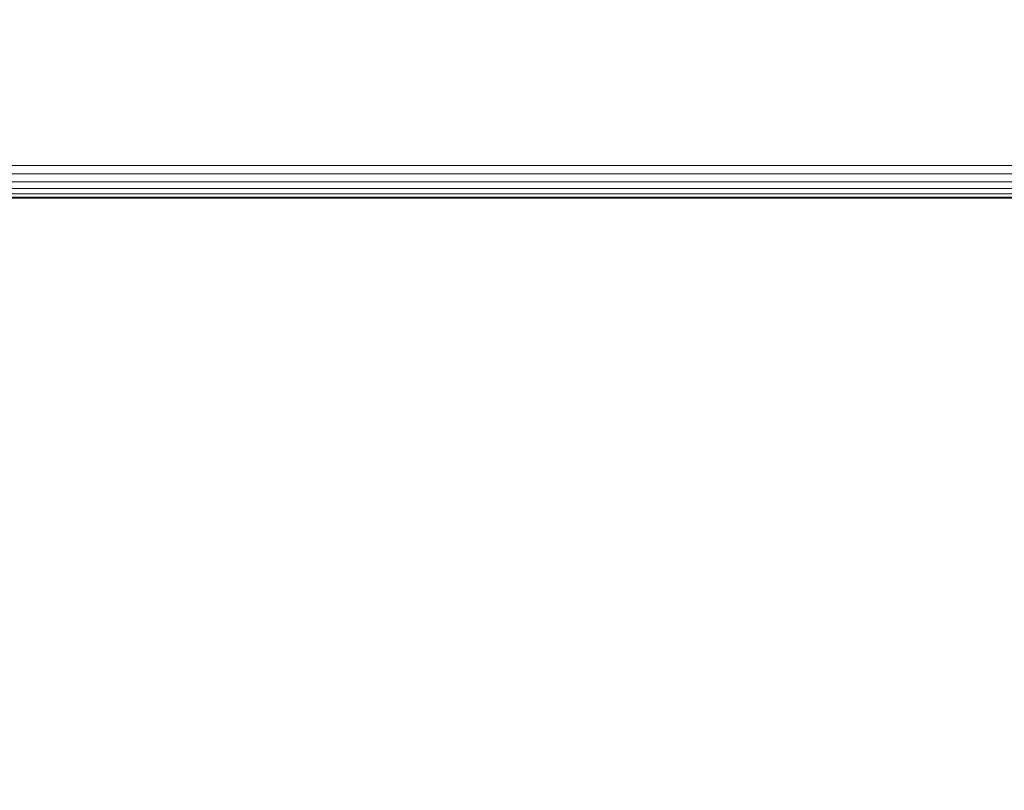
# Model space of a CAD drawing. Units: inches. Extents: x 0 to 204, y 0 to 264.
# Drawn here: x 98 to 102, y 154 to 157 of the extents above; entities that cross this region are included whole.
import ezdxf

# ---------------------------------------------------------------- set-up
doc = ezdxf.new("R2010")
doc.units = ezdxf.units.IN
doc.header["$MEASUREMENT"] = 0
doc.layers.get('0').update_dxf_attribs({"color": 10})

# ---------------------------------------------------------------- blocks, each defined once
blk = doc.blocks.new('546-3D')
at = {"lineweight": 18}
for points, invisible_edges in [([(5.875, -5.8751, -13.125), (-5.875, -5.8751, -13.125), (-6.625, -6.6251, -13.125), (6.625, -6.6251, -13.125)], 10), ([(-6.625, -6.6251, -13.875), (-5.875, -5.8751, -13.875), (5.875, -5.8751, -13.875), (6.625, -6.6251, -13.875)], 5)]:
    blk.add_3dface(points, dxfattribs=dict(at, invisible_edges=invisible_edges))
blk.add_3dface([(-6.625, -6.6251, -13.875), (6.625, -6.6251, -13.875), (6.625, -6.6251, -13.125), (-6.625, -6.6251, -13.125)], dxfattribs=at)
mesh = blk.add_polyface(dxfattribs=at)
corners = [(6.625, -6.6251, 4.875), (6.625, 6.6249, 4.875), (-6.625, 6.6249, 4.875), (-6.625, -6.6251, 4.875)]
mesh.append_faces([[corners[k] for k in face] for face in [(0, 1, 2, 3)]])
mesh = blk.add_polyface(dxfattribs=at)
corners = [(6.625, 6.6249, -0.125), (6.625, -6.6251, -0.125), (-6.625, -6.6251, -0.125), (-6.625, 6.6249, -0.125)]
mesh.append_faces([[corners[k] for k in face] for face in [(1, 2, 3, 0)]])
mesh = blk.add_polyface(dxfattribs=at)
corners = [(6.75, -6.7501, 4.75), (6.7457, -6.7459, 4.7824), (6.7333, -6.7334, 4.8125), (6.7134, -6.7135, 4.8384), (6.6875, -6.6876, 4.8583), (6.6574, -6.6575, 4.8707), (6.625, -6.6251, 4.875), (-6.625, -6.6251, 4.875), (-6.6574, -6.6575, 4.8707), (-6.6875, -6.6876, 4.8583), (-6.7134, -6.7135, 4.8384), (-6.7333, -6.7334, 4.8125), (-6.7457, -6.7459, 4.7824), (-6.75, -6.7501, 4.75)]
mesh.append_faces([[corners[k] for k in face] for face in [(8, 5, 6, 7)]], dxfattribs={"vtx0": -1})
mesh.append_faces([[corners[k] for k in face] for face in [(3, 10, 11, 2), (9, 4, 5, 8), (4, 9, 10, 3)]], dxfattribs={"vtx0": -1, "vtx2": -1})
mesh.append_faces([[corners[k] for k in face] for face in [(0, 1, 12, 13)]], dxfattribs={"vtx1": -1})
mesh.append_faces([[corners[k] for k in face] for face in [(1, 2, 11, 12)]], dxfattribs={"vtx1": -1, "vtx3": -1})
mesh = blk.add_polyface(dxfattribs=at)
corners = [(6.625, -6.6251, -0.125), (6.6574, -6.6575, -0.1207), (6.6875, -6.6876, -0.1083), (6.7134, -6.7135, -0.0884), (6.7333, -6.7334, -0.0625), (6.7457, -6.7459, -0.0324), (6.75, -6.7501), (-6.75, -6.7501), (-6.7457, -6.7459, -0.0324), (-6.7333, -6.7334, -0.0625), (-6.7134, -6.7135, -0.0884), (-6.6875, -6.6876, -0.1083), (-6.6574, -6.6575, -0.1207), (-6.625, -6.6251, -0.125)]
mesh.append_faces([[corners[k] for k in face] for face in [(8, 5, 6, 7)]], dxfattribs={"vtx0": -1})
mesh.append_faces([[corners[k] for k in face] for face in [(12, 1, 2, 11), (11, 2, 3, 10), (9, 4, 5, 8), (4, 9, 10, 3)]], dxfattribs={"vtx0": -1, "vtx2": -1})
mesh.append_faces([[corners[k] for k in face] for face in [(13, 0, 1, 12)]], dxfattribs={"vtx2": -1})
mesh = blk.add_polyface(dxfattribs=at)
corners = [(-6.75, -6.7501, 4.75), (-6.75, -6.7501), (6.75, -6.7501), (6.75, -6.7501, 4.75)]
mesh.append_faces([[corners[k] for k in face] for face in [(3, 0, 1, 2)]])

msp = doc.modelspace()

# ---------------------------------------------------------------- linework, layer by layer
at = {"lineweight": 18, "invisible_edges": 15}
for points in [[(101.85157, 162.38931, 27.5), (96.72505, 164.51279, 27.5), (93.10005, 163.54147, 27.5), (89.47505, 157.26279, 27.5)], [(101.85157, 161.46703, 21.5), (96.72505, 163.5905, 21.5), (93.10005, 162.61919, 21.5), (89.47505, 156.3405, 21.5)], [(101.85157, 161.103, 16), (96.72505, 163.22648, 16), (93.10005, 162.25516, 16), (89.47505, 155.97648, 16)], [(103.00373, 153.63779, 27.5), (101.85157, 162.38931, 27.5), (89.47505, 157.26279, 27.5), (94.84861, 150.25982, 27.5)], [(103.00373, 152.7155, 21.5), (101.85157, 161.46703, 21.5), (89.47505, 156.3405, 21.5), (94.84861, 149.33754, 21.5)], [(103.00373, 152.35148, 16), (101.85157, 161.103, 16), (89.47505, 155.97648, 16), (94.84861, 148.97352, 16)], [(102.14346, 156.83499, 29.92264), (103.61136, 158.68018, 29.87913), (101.14185, 157.653, 29.95202)], [(101.40027, 157.06202, 29.94793), (101.73591, 158.63917, 29.93579), (100.02877, 158.07708, 29.97247)], [(101.73591, 158.63917, 29.93579), (101.40027, 157.06202, 29.94793), (103.73338, 157.26279, 29.8832)], [(101.6969, 158.62732, 16.48561), (102.50427, 157.2067, 16.55015), (102.50425, 157.21793, 16.36337)], [(101.6969, 158.62732, 16.48561), (102.50425, 157.21793, 16.36337), (102.11654, 157.94777, 16.2177)], [(102.50427, 157.2067, 16.55015), (101.6969, 158.62732, 16.48561), (101.92207, 158.27924, 16.61954)], [(102.42089, 157.20971, 16.93164), (101.61742, 158.61062, 16.89482), (101.54929, 158.60613, 17.05899)], [(102.42089, 157.20971, 16.93164), (101.54929, 158.60613, 17.05899), (102.37913, 157.07227, 17.13397)], [(101.68573, 158.25915, 17.20479), (102.37913, 157.07227, 17.13397), (101.54929, 158.60613, 17.05899)], [(101.61742, 158.61062, 16.89482), (102.42089, 157.20971, 16.93164), (102.09004, 157.93247, 16.75)], [(99.69153, 157.7467, 17.36723), (99.826, 157.15634, 17.35223), (100.8764, 158.43216, 17.45194)], [(101.00131, 158.36777, 23.94675), (98.806, 157.43267, 23.98687), (100.02877, 157.1548, 23.97247)], [(101.73591, 157.71688, 23.93579), (101.00131, 158.36777, 23.94675), (100.02877, 157.1548, 23.97247)], [(99.28939, 158.24828, 18.47209), (98.806, 157.06865, 18.48687), (101.00131, 158.00375, 18.44675)], [(102.37913, 157.07227, 17.13397), (101.68573, 158.25915, 17.20479), (102.08085, 157.37795, 17.30025)], [(97.66526, 157.31413, 17.29927), (98.05345, 156.75951, 17.28879), (98.54824, 158.17393, 17.34872)], [(98.54824, 158.17393, 17.34872), (98.05345, 156.75951, 17.28879), (99.18092, 158.00283, 17.35924)], [(98.46777, 156.86671, 18.46613), (100.20985, 156.79475, 18.36796), (100.44818, 158.12706, 18.29718)], [(98.67193, 157.57175, 18.43672), (98.46777, 156.86671, 18.46613), (100.44818, 158.12706, 18.29718)], [(100.44818, 158.12706, 18.29718), (100.20985, 156.79475, 18.36796), (102.69033, 157.85377, 18.05511)], [(101.14185, 157.653, 29.95202), (99.98947, 158.07303, 29.97102), (98.92204, 157.23187, 29.98815)], [(100.02877, 158.07708, 29.97247), (99.0752, 157.26279, 29.98687), (101.40027, 157.06202, 29.94793)], [(98.45973, 156.37179, 17.28813), (99.18092, 158.00283, 17.35924), (98.05345, 156.75951, 17.28879)], [(98.45973, 156.37179, 17.28813), (99.69153, 157.7467, 17.36723), (99.18092, 158.00283, 17.35924)], [(101.00131, 158.00375, 18.44675), (98.806, 157.06865, 18.48687), (100.02877, 156.79077, 18.47247)], [(101.73591, 157.35286, 18.43579), (101.00131, 158.00375, 18.44675), (100.02877, 156.79077, 18.47247)], [(99.98947, 157.59696, 23.97102), (101.83595, 156.81699, 23.92821), (101.5877, 157.91599, 23.94177)], [(101.83595, 156.81699, 23.92821), (103.61136, 156.98981, 23.87913), (101.5877, 157.91599, 23.94177)], [(99.32093, 157.86394, 23.98345), (99.98947, 157.09696, 23.97102), (101.5877, 157.41599, 23.94177)], [(99.32093, 157.86394, 29.98345), (99.98947, 157.09696, 29.97102), (101.5877, 157.41599, 29.94177)], [(100.29018, 157.83499, 18.46978), (99.32093, 157.36394, 18.48345), (101.5877, 156.91599, 18.44177)], [(103.18965, 156.51604, 18.02554), (102.69033, 157.85377, 18.05511), (100.20985, 156.79475, 18.36796)], [(101.72168, 157.11688, 17.45194), (102.12413, 156.37983, 17.44113), (101.55948, 157.80764, 17.42787)], [(101.55948, 157.80764, 17.42787), (102.27706, 156.38035, 17.39791), (101.85892, 157.54968, 17.37759)], [(101.55948, 157.80764, 17.42787), (102.12413, 156.37983, 17.44113), (102.27706, 156.38035, 17.39791)], [(99.01751, 157.76995, 31.2895), (98.77738, 157.25785, 31.28814), (100.25513, 157.01834, 31.34688)], [(99.01751, 157.76995, 31.2895), (100.25513, 157.01834, 31.34688), (100.62623, 157.51383, 31.3581)], [(99.826, 157.15634, 17.35223), (100.37574, 156.82842, 17.36738), (101.29904, 157.77452, 17.45194)], [(99.69153, 157.7467, 17.36723), (98.45973, 156.37179, 17.28813), (99.826, 157.15634, 17.35223)], [(101.40027, 156.13974, 23.94793), (101.73591, 157.71688, 23.93579), (100.02877, 157.1548, 23.97247)], [(101.73591, 157.71688, 23.93579), (101.40027, 156.13974, 23.94793), (103.73338, 156.3405, 23.8832)], [(98.38912, 157.68637, 23.99028), (98.31221, 157.04346, 23.98638), (100.16356, 156.19653, 23.95534)], [(99.98947, 157.59696, 23.97102), (98.38912, 157.68637, 23.99028), (100.16356, 156.19653, 23.95534)], [(98.92204, 157.23187, 29.98815), (100.29018, 156.83499, 29.96978), (101.14185, 157.653, 29.95202)], [(100.16356, 156.19653, 23.95534), (101.83595, 156.81699, 23.92821), (99.98947, 157.59696, 23.97102)], [(99.31112, 157.01211, 15.98345), (101.59713, 156.63648, 15.94164), (100.29018, 157.53439, 15.96978)], [(101.94192, 156.80318, 31.45193), (100.62623, 157.51383, 31.3581), (100.25513, 157.01834, 31.34688)], [(102.08661, 156.60493, 7.29058), (101.79121, 157.46404, 7.5), (101.94556, 157.45906, 7.25326)], [(99.98947, 157.09696, 23.97102), (101.83595, 156.31699, 23.92821), (101.5877, 157.41599, 23.94177)], [(99.98947, 157.09696, 29.97102), (101.83595, 156.31699, 29.92821), (101.5877, 157.41599, 29.94177)], [(101.83595, 156.31699, 23.92821), (103.61136, 156.48981, 23.87913), (101.5877, 157.41599, 23.94177)], [(101.83595, 156.31699, 29.92821), (103.61136, 156.48981, 29.87913), (101.5877, 157.41599, 29.94177)], [(98.31231, 157.14012, 21.5), (98.89736, 157.24856, 21.5), (98.62681, 157.34436, 21.5), (98.4422, 157.28438, 21.5)], [(99.32093, 157.36394, 18.48345), (99.98947, 156.59696, 18.47102), (101.5877, 156.91599, 18.44177)], [(101.40027, 155.77571, 18.44793), (101.73591, 157.35286, 18.43579), (100.02877, 156.79077, 18.47247)], [(101.73591, 157.35286, 18.43579), (101.40027, 155.77571, 18.44793), (103.73338, 155.97648, 18.3832)], [(100.29018, 157.33499, 18.46978), (99.32093, 156.86394, 18.48345), (101.5877, 156.41599, 18.44177)], [(99.70614, 156.10824, 31.34457), (98.77738, 157.25785, 31.28814), (98.66135, 156.61958, 31.29701)], [(100.2339, 156.36167, 31.36016), (100.25513, 157.01834, 31.34688), (98.77738, 157.25785, 31.28814)], [(98.77738, 157.25785, 31.28814), (99.70614, 156.10824, 31.34457), (100.2339, 156.36167, 31.36016)], [(101.40027, 157.06202, 29.94793), (99.0752, 157.26279, 29.98687), (100.02877, 156.44849, 29.97247)], [(101.73591, 155.88641, 29.93579), (103.73338, 157.26279, 29.8832), (101.40027, 157.06202, 29.94793)], [(98.38912, 157.18637, 23.99028), (98.31221, 156.54346, 23.98638), (100.16356, 155.69653, 23.95534)], [(98.38912, 157.18637, 29.99028), (98.31221, 156.54346, 29.98638), (100.16356, 155.69653, 29.95534)], [(99.98947, 157.09696, 23.97102), (98.38912, 157.18637, 23.99028), (100.16356, 155.69653, 23.95534)], [(99.98947, 157.09696, 29.97102), (98.38912, 157.18637, 29.99028), (100.16356, 155.69653, 29.95534)], [(98.45973, 156.37179, 17.28813), (99.0442, 156.05218, 17.29813), (99.826, 157.15634, 17.35223)], [(100.37574, 156.82842, 17.36738), (99.826, 157.15634, 17.35223), (99.0442, 156.05218, 17.29813)], [(100.02877, 157.1548, 23.97247), (99.0752, 156.3405, 23.98687), (101.40027, 156.13974, 23.94793)], [(100.37574, 156.82842, 17.36738), (100.46175, 156.11554, 17.35618), (101.72168, 157.11688, 17.45194)], [(100.16356, 155.69653, 23.95534), (101.83595, 156.31699, 23.92821), (99.98947, 157.09696, 23.97102)], [(100.16356, 155.69653, 29.95534), (101.83595, 156.31699, 29.92821), (99.98947, 157.09696, 29.97102)], [(99.84592, 154.76779, 23.93751), (98.31221, 157.04346, 23.98638), (98.33774, 155.76227, 23.97137)], [(98.31221, 157.04346, 23.98638), (99.84592, 154.76779, 23.93751), (100.16356, 156.19653, 23.95534)], [(101.40027, 157.06202, 29.94793), (100.02877, 156.44849, 29.97247), (101.73591, 155.88641, 29.93579)], [(99.31112, 157.01211, 15.98345), (98.45817, 156.87422, 15.99182), (100.13098, 156.1236, 15.96769)], [(100.13098, 156.1236, 15.96769), (101.59713, 156.63648, 15.94164), (99.31112, 157.01211, 15.98345)], [(100.2339, 156.36167, 31.36016), (101.72168, 156.05311, 31.45193), (100.25513, 157.01834, 31.34688)], [(99.01324, 156.52789, 16), (98.96094, 156.81009, 16), (98.7244, 156.97266, 16), (98.27963, 156.68382, 16)], [(98.27963, 156.68382, 16), (98.7244, 156.97266, 16), (98.4422, 156.92035, 16)], [(99.98947, 156.59696, 18.47102), (101.83595, 155.81699, 18.42821), (101.5877, 156.91599, 18.44177)], [(101.83595, 155.81699, 18.42821), (103.61136, 155.98981, 18.37913), (101.5877, 156.91599, 18.44177)], [(98.48088, 156.34844, 15.98933), (100.13098, 156.1236, 15.96769), (98.45817, 156.87422, 15.99182)], [(99.32093, 156.86394, 18.48345), (99.98947, 156.09696, 18.47102), (101.5877, 156.41599, 18.44177)], [(99.0442, 156.05218, 17.29813), (100.46175, 156.11554, 17.35618), (100.37574, 156.82842, 17.36738)], [(100.29018, 156.83499, 29.96978), (99.32093, 156.36394, 29.98345), (101.5877, 155.91599, 29.94177)], [(102.89915, 155.27038, 23.87913), (101.83595, 156.81699, 23.92821), (100.16356, 156.19653, 23.95534)], [(100.02877, 156.79077, 18.47247), (99.0752, 155.97648, 18.48687), (101.40027, 155.77571, 18.44793)], [(103.18965, 156.51604, 18.02554), (100.20985, 156.79475, 18.36796), (101.0209, 155.78766, 18.30735)], [(101.58477, 155.36129, 31.42154), (102.33584, 156.78865, 31.37114), (102.15911, 156.79035, 31.43431)], [(101.58477, 155.36129, 31.42154), (102.15911, 156.79035, 31.43431), (101.72168, 156.05311, 31.45193)], [(101.85981, 155.55162, 31.35983), (102.33584, 156.78865, 31.37114), (101.58477, 155.36129, 31.42154)], [(99.01324, 156.52789, 16), (98.27963, 156.68382, 16), (98.33194, 156.40161, 16)], [(98.38912, 156.68637, 18.49028), (98.31221, 156.04346, 18.48638), (100.16356, 155.19653, 18.45534)], [(99.98947, 156.59696, 18.47102), (98.38912, 156.68637, 18.49028), (100.16356, 155.19653, 18.45534)], [(100.13098, 156.1236, 15.96769), (103.61136, 155.6892, 15.87913), (101.59713, 156.63648, 15.94164)], [(98.66135, 156.61958, 31.29701), (98.04947, 156.41624, 31.28857), (99.18068, 155.17083, 31.35908)], [(98.66135, 156.61958, 31.29701), (99.18068, 155.17083, 31.35908), (99.64261, 155.50584, 31.36221)], [(99.64261, 155.50584, 31.36221), (99.70614, 156.10824, 31.34457), (98.66135, 156.61958, 31.29701)], [(100.16356, 155.19653, 18.45534), (101.83595, 155.81699, 18.42821), (99.98947, 156.59696, 18.47102)], [(97.29696, 156.51464, 23.98642), (97.67356, 154.14709, 23.94561), (98.33774, 155.76227, 23.97137)], [(99.84592, 154.26779, 23.93751), (98.31221, 156.54346, 23.98638), (98.33774, 155.26227, 23.97137)], [(98.31221, 156.54346, 23.98638), (99.84592, 154.26779, 23.93751), (100.16356, 155.69653, 23.95534)], [(99.84592, 154.26779, 29.93751), (98.31221, 156.54346, 29.98638), (98.33774, 155.26227, 29.97137)], [(98.31221, 156.54346, 29.98638), (99.84592, 154.26779, 29.93751), (100.16356, 155.69653, 29.95534)], [(101.0209, 155.78766, 18.30735), (103.18965, 155.05927, 18.02554), (103.18965, 156.51604, 18.02554)], [(98.806, 156.17062, 29.98687), (101.00131, 155.23551, 29.94675), (100.02877, 156.44849, 29.97247)], [(101.73591, 155.88641, 29.93579), (100.02877, 156.44849, 29.97247), (101.00131, 155.23551, 29.94675)], [(98.04947, 156.41624, 31.28857), (97.66526, 155.85585, 31.29927), (98.54669, 154.99891, 31.34855)], [(98.04947, 156.41624, 31.28857), (98.54669, 154.99891, 31.34855), (99.18068, 155.17083, 31.35908)], [(99.98947, 156.09696, 18.47102), (101.83595, 155.31699, 18.42821), (101.5877, 156.41599, 18.44177)], [(101.83595, 155.31699, 18.42821), (103.61136, 155.48981, 18.37913), (101.5877, 156.41599, 18.44177)], [(100.52607, 155.52105, 17.35166), (101.94192, 156.36681, 17.45194), (100.46175, 156.11554, 17.35618)], [(98.48088, 156.34844, 15.98933), (98.832, 154.78855, 15.97152), (100.39805, 154.71599, 15.94904)], [(98.48088, 156.34844, 15.98933), (100.39805, 154.71599, 15.94904), (100.13098, 156.1236, 15.96769)], [(101.40027, 156.13974, 23.94793), (99.0752, 156.3405, 23.98687), (100.02877, 155.52621, 23.97247)], [(99.32093, 156.36394, 29.98345), (99.98947, 155.59696, 29.97102), (101.5877, 155.91599, 29.94177)], [(101.29904, 155.39547, 31.45193), (100.2339, 156.36167, 31.36016), (99.70614, 156.10824, 31.34457)], [(101.73591, 154.96412, 23.93579), (103.73338, 156.3405, 23.8832), (101.40027, 156.13974, 23.94793)], [(102.89915, 154.77038, 23.87913), (101.83595, 156.31699, 23.92821), (100.16356, 155.69653, 23.95534)], [(102.89915, 154.77038, 29.87913), (101.83595, 156.31699, 29.92821), (100.16356, 155.69653, 29.95534)], [(102.3236, 156.13075, 31.21725), (102.27645, 156.27958, 31.30737), (101.39689, 154.58265, 31.24352)], [(101.39689, 154.58265, 31.24352), (102.27645, 156.27958, 31.30737), (101.85981, 155.55162, 31.35983)], [(98.38912, 156.18637, 18.49028), (98.31221, 155.54346, 18.48638), (100.16356, 154.69653, 18.45534)], [(99.98947, 156.09696, 18.47102), (98.38912, 156.18637, 18.49028), (100.16356, 154.69653, 18.45534)], [(101.76618, 153.79386, 23.87913), (100.16356, 156.19653, 23.95534), (99.84592, 154.76779, 23.93751)], [(99.28939, 154.99098, 29.97209), (101.00131, 155.23551, 29.94675), (98.806, 156.17062, 29.98687)], [(100.46175, 156.11554, 17.35618), (99.0442, 156.05218, 17.29813), (98.99201, 155.39375, 17.28867)], [(100.52607, 155.52105, 17.35166), (100.46175, 156.11554, 17.35618), (98.99201, 155.39375, 17.28867)], [(99.70614, 156.10824, 31.34457), (99.64261, 155.50584, 31.36221), (100.8764, 154.73783, 31.45193)], [(101.40027, 156.13974, 23.94793), (100.02877, 155.52621, 23.97247), (101.73591, 154.96412, 23.93579)], [(100.39805, 154.71599, 15.94904), (102.89915, 153.96977, 15.87913), (100.13098, 156.1236, 15.96769)], [(101.39689, 154.58265, 31.24352), (101.66058, 154.75159, 31.10393), (102.3236, 156.13075, 31.21725)], [(102.3236, 156.13075, 31.21725), (101.66058, 154.75159, 31.10393), (102.37933, 155.96089, 31.0395)], [(100.16356, 154.69653, 18.45534), (101.83595, 155.31699, 18.42821), (99.98947, 156.09696, 18.47102)], [(99.84592, 153.76779, 18.43751), (98.31221, 156.04346, 18.48638), (98.33774, 154.76227, 18.47137)], [(98.31221, 156.04346, 18.48638), (99.84592, 153.76779, 18.43751), (100.16356, 155.19653, 18.45534)], [(97.29696, 156.01464, 23.98642), (97.67356, 153.64709, 23.94561), (98.33774, 155.26227, 23.97137)], [(97.29696, 156.01464, 29.98642), (97.67356, 153.64709, 29.94561), (98.33774, 155.26227, 29.97137)], [(101.40027, 155.77571, 18.44793), (99.0752, 155.97648, 18.48687), (100.02877, 155.16218, 18.47247)], [(101.73591, 154.6001, 18.43579), (103.73338, 155.97648, 18.3832), (101.40027, 155.77571, 18.44793)], [(101.66058, 154.75159, 31.10393), (101.60281, 154.55961, 30.94212), (102.37933, 155.96089, 31.0395)], [(101.60281, 154.55961, 30.94212), (102.43315, 155.96073, 30.88326), (102.37933, 155.96089, 31.0395)], [(102.43315, 155.96073, 30.88326), (101.60281, 154.55961, 30.94212), (102.09004, 155.23751, 30.75)], [(99.98947, 155.59696, 29.97102), (101.83595, 154.81699, 29.92821), (101.5877, 155.91599, 29.94177)], [(101.83595, 154.81699, 29.92821), (103.61136, 154.98981, 29.87913), (101.5877, 155.91599, 29.94177)], [(102.25547, 155.45272, 30.61161), (101.69836, 154.54254, 30.42311), (102.50625, 155.95203, 30.48584)], [(102.11654, 155.22222, 30.2177), (102.50625, 155.95203, 30.48584), (101.69836, 154.54254, 30.42311)], [(101.00131, 155.23551, 29.94675), (103.49458, 155.4489, 29.8832), (101.73591, 155.88641, 29.93579)], [(97.56306, 154.68293, 31.34586), (98.1896, 154.42107, 31.36846), (97.66526, 155.85585, 31.29927)], [(98.1896, 154.42107, 31.36846), (98.54669, 154.99891, 31.34855), (97.66526, 155.85585, 31.29927)], [(102.89915, 154.27038, 18.37913), (101.83595, 155.81699, 18.42821), (100.16356, 155.19653, 18.45534)], [(101.40027, 155.77571, 18.44793), (100.02877, 155.16218, 18.47247), (101.73591, 154.6001, 18.43579)], [(103.18965, 155.05927, 18.02554), (101.0209, 155.78766, 18.30735), (100.20985, 154.78056, 18.36796)], [(98.83005, 153.84052, 23.93015), (98.33774, 155.76227, 23.97137), (97.67356, 154.14709, 23.94561)], [(98.33774, 155.76227, 23.97137), (98.83005, 153.84052, 23.93015), (99.84592, 154.76779, 23.93751)], [(101.76618, 153.29386, 23.87913), (100.16356, 155.69653, 23.95534), (99.84592, 154.26779, 23.93751)], [(101.76618, 153.29386, 29.87913), (100.16356, 155.69653, 29.95534), (99.84592, 154.26779, 29.93751)], [(98.38912, 155.68637, 29.99028), (98.31221, 155.04346, 29.98638), (100.16356, 154.19653, 29.95534)], [(99.98947, 155.59696, 29.97102), (98.38912, 155.68637, 29.99028), (100.16356, 154.19653, 29.95534)], [(100.16356, 154.19653, 29.95534), (101.83595, 154.81699, 29.92821), (99.98947, 155.59696, 29.97102)], [(99.84592, 153.26779, 18.43751), (98.31221, 155.54346, 18.48638), (98.33774, 154.26227, 18.47137)], [(98.31221, 155.54346, 18.48638), (99.84592, 153.26779, 18.43751), (100.16356, 154.69653, 18.45534)], [(101.58477, 155.36129, 31.42154), (101.07922, 154.45049, 31.36296), (101.85981, 155.55162, 31.35983)], [(101.39689, 154.58265, 31.24352), (101.85981, 155.55162, 31.35983), (101.07922, 154.45049, 31.36296)], [(97.29696, 155.51464, 18.48642), (97.67356, 153.14709, 18.44561), (98.33774, 154.76227, 18.47137)], [(100.52607, 155.52105, 17.35166), (98.23962, 154.95927, 17.26729), (99.53789, 154.83499, 17.30517)], [(98.23962, 154.95927, 17.26729), (100.52607, 155.52105, 17.35166), (98.99201, 155.39375, 17.28867)], [(98.806, 155.24833, 23.98687), (101.00131, 154.31323, 23.94675), (100.02877, 155.52621, 23.97247)], [(100.2856, 154.2259, 31.45193), (99.64261, 155.50584, 31.36221), (99.18068, 155.17083, 31.35908)], [(102.16216, 154.83499, 17.45194), (100.52607, 155.52105, 17.35166), (99.53789, 154.83499, 17.30517)], [(101.73591, 154.96412, 23.93579), (100.02877, 155.52621, 23.97247), (101.00131, 154.31323, 23.94675)], [(97.65028, 155.46099, 15.98774), (97.42722, 154.33424, 15.97448), (98.47193, 153.31704, 15.95045)], [(98.832, 154.78855, 15.97152), (97.65028, 155.46099, 15.98774), (98.47193, 153.31704, 15.95045)], [(102.25547, 155.45272, 30.61161), (102.09004, 155.23751, 30.75), (101.69004, 154.56009, 30.60853)], [(101.69836, 154.54254, 30.42311), (102.25547, 155.45272, 30.61161), (101.69004, 154.56009, 30.60853)], [(101.07922, 154.45049, 31.36296), (101.58477, 155.36129, 31.42154), (100.54327, 154.16185, 31.43268)], [(100.54327, 154.16185, 31.43268), (101.58477, 155.36129, 31.42154), (100.8764, 154.73783, 31.45193)], [(97.94208, 154.05374, 29.97199), (99.60369, 153.40066, 29.94483), (98.0642, 155.32268, 29.98679)], [(99.60369, 153.40066, 29.94483), (99.28939, 154.99098, 29.97209), (98.0642, 155.32268, 29.98679)], [(100.00265, 155.33499, 13.00586), (100.32244, 155.29714, 12.24349), (99.53667, 155.3138, 13.68663)], [(100.00265, 155.33499, 13.00586), (99.68192, 155.3132, 13.72423), (100.29797, 155.30866, 12.64457)], [(102.89915, 153.77038, 18.37913), (101.83595, 155.31699, 18.42821), (100.16356, 154.69653, 18.45534)], [(100.85859, 155.27221, 11.73301), (101.03026, 155.33499, 11.18096), (100.29797, 155.30866, 12.64457)], [(100.32244, 155.29714, 12.24349), (101.03026, 155.33499, 11.18096), (101.09808, 155.25801, 10.78886)], [(100.85859, 155.27221, 11.73301), (101.7048, 155.28954, 10.19532), (101.03026, 155.33499, 11.18096)], [(101.03026, 155.33499, 11.18096), (101.78616, 155.30776, 9.67272), (101.09808, 155.25801, 10.78886)], [(102.63821, 155.31109, 8.48109), (102.05786, 155.33499, 9.35607), (101.7048, 155.28954, 10.19532)], [(101.78616, 155.30776, 9.67272), (102.05786, 155.33499, 9.35607), (102.39875, 155.30776, 8.58483)], [(98.84344, 155.2601, 14.79625), (99.53667, 155.3138, 13.68663), (99.62457, 155.23196, 13.3675)], [(99.68192, 155.3132, 13.72423), (99.10666, 155.2601, 14.86526), (99.98577, 155.23617, 13.33993)], [(99.62457, 155.23196, 13.3675), (99.53667, 155.3138, 13.68663), (100.32244, 155.29714, 12.24349)], [(100.34225, 155.16775, 12.02248), (99.62457, 155.23196, 13.3675), (100.32244, 155.29714, 12.24349)], [(100.29797, 155.30866, 12.64457), (99.68192, 155.3132, 13.72423), (99.98577, 155.23617, 13.33993)], [(100.85859, 155.27221, 11.73301), (100.29797, 155.30866, 12.64457), (99.98577, 155.23617, 13.33993)], [(100.34225, 155.16775, 12.02248), (100.32244, 155.29714, 12.24349), (101.09808, 155.25801, 10.78886)], [(100.85859, 155.27221, 11.73301), (101.52498, 155.14339, 10.70344), (101.7048, 155.28954, 10.19532)], [(101.78616, 155.30776, 9.67272), (101.92377, 155.22904, 9.28056), (101.09808, 155.25801, 10.78886)], [(101.52498, 155.14339, 10.70344), (102.21671, 155.10815, 9.50074), (101.7048, 155.28954, 10.19532)], [(102.71827, 155.20481, 8.52617), (102.63821, 155.31109, 8.48109), (101.7048, 155.28954, 10.19532)], [(102.21671, 155.10815, 9.50074), (102.71827, 155.20481, 8.52617), (101.7048, 155.28954, 10.19532)], [(101.92377, 155.22904, 9.28056), (101.78616, 155.30776, 9.67272), (102.39875, 155.30776, 8.58483)], [(98.83005, 153.34052, 23.93015), (98.33774, 155.26227, 23.97137), (97.67356, 153.64709, 23.94561)], [(98.83005, 153.34052, 29.93015), (98.33774, 155.26227, 29.97137), (97.67356, 153.64709, 29.94561)], [(98.33774, 155.26227, 23.97137), (98.83005, 153.34052, 23.93015), (99.84592, 154.26779, 23.93751)], [(98.33774, 155.26227, 29.97137), (98.83005, 153.34052, 29.93015), (99.84592, 154.26779, 29.93751)], [(99.28939, 154.0687, 23.9721), (101.00131, 154.31323, 23.94675), (98.806, 155.24833, 23.98687)], [(99.98577, 155.23617, 13.33993), (100.6348, 155.10162, 12.31427), (100.85859, 155.27221, 11.73301)], [(100.34225, 155.16775, 12.02248), (101.09808, 155.25801, 10.78886), (101.22954, 155.02694, 10.35658)], [(101.52498, 155.14339, 10.70344), (100.85859, 155.27221, 11.73301), (100.6348, 155.10162, 12.31427)], [(101.22954, 155.02694, 10.35658), (101.09808, 155.25801, 10.78886), (101.92377, 155.22904, 9.28056)], [(101.81541, 154.42902, 13.61763), (101.88671, 154.37431, 13.6875), (102.41828, 155.26942, 13.66096)], [(101.81541, 154.42902, 13.61763), (102.41828, 155.26942, 13.66096), (102.31425, 155.22559, 13.58647)], [(99.62457, 155.23196, 13.3675), (99.53454, 155.01421, 13.3615), (98.77554, 155.13631, 14.77845)], [(99.95964, 155.01695, 13.55682), (99.98577, 155.23617, 13.33993), (99.17455, 155.13631, 14.88307)], [(99.28939, 154.99098, 29.97209), (100.98157, 154.09184, 29.93301), (101.00131, 155.23551, 29.94675)], [(99.62457, 155.23196, 13.3675), (100.34225, 155.16775, 12.02248), (99.53454, 155.01421, 13.3615)], [(100.6348, 155.10162, 12.31427), (99.98577, 155.23617, 13.33993), (99.95964, 155.01695, 13.55682)], [(101.00131, 155.23551, 29.94675), (100.98157, 154.09184, 29.93301), (102.79444, 153.75862, 29.8832)], [(101.22954, 155.02694, 10.35658), (101.92377, 155.22904, 9.28056), (102.32568, 155.06737, 8.4293)], [(102.24126, 155.13417, 13.46748), (101.81541, 154.42902, 13.61763), (102.31425, 155.22559, 13.58647)], [(102.31304, 155.21103, 10.14932), (102.11166, 154.8028, 10), (101.83038, 154.09328, 10.24068)], [(102.24836, 154.81539, 10.27449), (102.31304, 155.21103, 10.14932), (101.83038, 154.09328, 10.24068)], [(102.11166, 154.8028, 10), (102.31304, 155.21103, 9.85068), (101.83038, 154.09328, 9.75932)], [(101.83038, 154.09328, 9.75932), (102.31304, 155.21103, 9.85068), (102.26277, 154.8586, 9.72944)], [(99.18068, 155.17083, 31.35908), (98.54669, 154.99891, 31.34855), (99.6948, 153.71397, 31.45193)], [(100.34225, 155.16775, 12.02248), (100.50971, 154.98821, 11.62039), (99.53454, 155.01421, 13.3615)], [(101.76618, 152.79386, 18.37913), (100.16356, 155.19653, 18.45534), (99.84592, 153.76779, 18.43751)], [(100.50971, 154.98821, 11.62039), (100.34225, 155.16775, 12.02248), (101.22954, 155.02694, 10.35658)], [(98.806, 154.88431, 18.48687), (101.00131, 153.9492, 18.44675), (100.02877, 155.16218, 18.47247)], [(101.73591, 154.6001, 18.43579), (100.02877, 155.16218, 18.47247), (101.00131, 153.9492, 18.44675)], [(101.52498, 155.14339, 10.70344), (100.6348, 155.10162, 12.31427), (101.26307, 154.94469, 11.26462)], [(101.26307, 154.94469, 11.26462), (101.96874, 154.92948, 10.01466), (101.52498, 155.14339, 10.70344)], [(102.24126, 155.13417, 13.46748), (101.79493, 154.44474, 13.42495), (101.4863, 154.09361, 13.52489)], [(101.4863, 154.09361, 13.52489), (101.81541, 154.42902, 13.61763), (102.24126, 155.13417, 13.46748)], [(101.52498, 155.14339, 10.70344), (101.96874, 154.92948, 10.01466), (102.21671, 155.10815, 9.50074)], [(102.24126, 155.13417, 13.46748), (102.23864, 155.0043, 13.35655), (101.79493, 154.44474, 13.42495)], [(100.6348, 155.10162, 12.31427), (99.95964, 155.01695, 13.55682), (100.56373, 154.92116, 12.51136)], [(100.56373, 154.92116, 12.51136), (101.26307, 154.94469, 11.26462), (100.6348, 155.10162, 12.31427)], [(101.8039, 154.83899, 30.14088), (101.80846, 155.06808, 30.125), (101.96655, 155.10858, 30.13549)], [(101.8039, 154.83899, 30.14088), (101.96655, 155.10858, 30.13549), (101.94489, 154.99756, 30.16407)], [(103.18965, 155.05927, 18.02554), (100.20985, 154.78056, 18.36796), (102.69033, 153.72155, 18.05511)], [(101.22954, 155.02694, 10.35658), (102.32568, 155.06737, 8.4293), (101.84229, 154.86413, 9.23024)], [(102.32568, 155.06737, 8.4293), (102.70116, 154.85465, 7.70452), (101.84229, 154.86413, 9.23024)], [(99.84592, 152.76779, 29.93751), (98.31221, 155.04346, 29.98638), (98.33774, 153.76227, 29.97137)], [(98.31221, 155.04346, 29.98638), (99.84592, 152.76779, 29.93751), (100.16356, 154.19653, 29.95534)], [(101.22954, 155.02694, 10.35658), (100.75969, 154.79595, 11.15349), (100.50971, 154.98821, 11.62039)], [(100.75969, 154.79595, 11.15349), (101.22954, 155.02694, 10.35658), (101.84229, 154.86413, 9.23024)], [(97.29696, 155.01464, 18.48642), (97.67356, 152.64709, 18.44561), (98.33774, 154.26227, 18.47137)], [(98.54669, 154.99891, 31.34855), (98.1896, 154.42107, 31.36846), (98.98371, 153.38922, 31.45193)], [(98.73459, 154.97183, 14.76771), (99.53454, 155.01421, 13.3615), (99.36001, 154.83499, 13.63759)], [(100.28593, 154.7421, 13.00344), (99.95964, 155.01695, 13.55682), (99.22398, 154.88113, 14.89603)], [(99.60369, 153.40066, 29.94483), (100.98157, 154.09184, 29.93301), (99.28939, 154.99098, 29.97209)], [(100.01501, 154.83499, 12.47439), (99.36001, 154.83499, 13.63759), (99.53454, 155.01421, 13.3615)], [(100.50971, 154.98821, 11.62039), (100.01501, 154.83499, 12.47439), (99.53454, 155.01421, 13.3615)], [(100.56373, 154.92116, 12.51136), (99.95964, 155.01695, 13.55682), (100.28593, 154.7421, 13.00344)], [(100.01501, 154.83499, 12.47439), (100.50971, 154.98821, 11.62039), (100.75969, 154.79595, 11.15349)], [(101.88671, 154.37431, 13.3125), (101.58163, 154.07589, 13.34311), (102.23864, 155.0043, 13.35655)], [(102.23864, 155.0043, 13.35655), (101.58163, 154.07589, 13.34311), (101.79493, 154.44474, 13.42495)], [(101.94489, 154.99756, 30.16407), (101.8692, 154.89988, 30.2177), (101.76413, 154.70932, 30.1793)], [(101.76413, 154.70932, 30.1793), (101.8039, 154.83899, 30.14088), (101.94489, 154.99756, 30.16407)], [(99.53789, 154.83499, 17.30517), (98.23962, 154.95927, 17.26729), (98.12915, 154.75006, 17.26499)], [(101.26307, 154.94469, 11.26462), (100.56373, 154.92116, 12.51136), (101.04286, 154.75393, 11.66135)], [(101.00131, 154.31323, 23.94675), (103.49458, 154.52661, 23.8832), (101.73591, 154.96412, 23.93579)], [(101.04286, 154.75393, 11.66135), (101.63734, 154.78623, 10.60995), (101.26307, 154.94469, 11.26462)], [(101.26307, 154.94469, 11.26462), (101.63734, 154.78623, 10.60995), (101.96874, 154.92948, 10.01466)], [(100.28593, 154.7421, 13.00344), (101.04286, 154.75393, 11.66135), (100.56373, 154.92116, 12.51136)], [(102.66954, 154.85944, 8.7787), (101.96874, 154.92948, 10.01466), (101.63734, 154.78623, 10.60995)], [(99.28939, 153.70467, 18.47209), (101.00131, 153.9492, 18.44675), (98.806, 154.88431, 18.48687)], [(99.01751, 154.26995, 17.2895), (99.53789, 154.83499, 17.30517), (98.12915, 154.75006, 17.26499)], [(99.53454, 154.65578, 13.3615), (98.73459, 154.69816, 14.76771), (99.36001, 154.83499, 13.63759)], [(100.62623, 154.01383, 17.3581), (99.53789, 154.83499, 17.30517), (99.01751, 154.26995, 17.2895)], [(100.01501, 154.83499, 12.47439), (99.53454, 154.65578, 13.3615), (99.36001, 154.83499, 13.63759)], [(100.01501, 154.83499, 12.47439), (100.38692, 154.61832, 11.86426), (99.53454, 154.65578, 13.3615)], [(100.62623, 154.01383, 17.3581), (102.16216, 154.83499, 17.45194), (99.53789, 154.83499, 17.30517)], [(100.75969, 154.79595, 11.15349), (100.38692, 154.61832, 11.86426), (100.01501, 154.83499, 12.47439)], [(101.34802, 154.65901, 10.13974), (100.75969, 154.79595, 11.15349), (101.84229, 154.86413, 9.23024)], [(101.84229, 154.86413, 9.23024), (102.23682, 154.6478, 8.56579), (101.34802, 154.65901, 10.13974)], [(101.5736, 154.70264, 30.125), (101.8039, 154.83899, 30.14088), (101.6271, 154.57831, 30.14725)], [(101.76413, 154.70932, 30.1793), (101.6271, 154.57831, 30.14725), (101.8039, 154.83899, 30.14088)], [(102.6482, 154.66473, 8.78677), (102.66954, 154.85944, 8.7787), (101.63734, 154.78623, 10.60995)], [(101.89733, 153.96855, 9.66301), (101.83038, 154.09328, 9.75932), (102.26277, 154.8586, 9.72944)], [(102.70116, 154.85465, 7.70452), (102.23682, 154.6478, 8.56579), (101.84229, 154.86413, 9.23024)], [(102.89915, 153.27038, 29.87913), (101.83595, 154.81699, 29.92821), (100.16356, 154.19653, 29.95534)], [(101.34802, 154.65901, 10.13974), (100.38692, 154.61832, 11.86426), (100.75969, 154.79595, 11.15349)], [(102.08388, 154.28161, 10.33699), (102.24836, 154.81539, 10.27449), (101.83038, 154.09328, 10.24068)], [(98.83005, 152.84052, 18.43015), (98.33774, 154.76227, 18.47137), (97.67356, 153.14709, 18.44561)], [(98.33774, 154.76227, 18.47137), (98.83005, 152.84052, 18.43015), (99.84592, 153.76779, 18.43751)], [(100.20985, 154.78056, 18.36796), (98.46777, 154.70861, 18.46613), (100.44818, 153.44826, 18.29718)], [(98.47193, 153.31704, 15.95045), (100.09688, 153.14013, 15.92705), (98.832, 154.78855, 15.97152)], [(99.84592, 154.76779, 23.93751), (98.83005, 153.84052, 23.93015), (100.28967, 152.66089, 23.87913)], [(100.09688, 153.14013, 15.92705), (100.39805, 154.71599, 15.94904), (98.832, 154.78855, 15.97152)], [(100.44818, 153.44826, 18.29718), (102.69033, 153.72155, 18.05511), (100.20985, 154.78056, 18.36796)], [(101.60236, 154.62054, 10.62525), (101.63734, 154.78623, 10.60995), (101.04286, 154.75393, 11.66135)], [(101.63734, 154.78623, 10.60995), (101.60236, 154.62054, 10.62525), (102.6482, 154.66473, 8.78677)], [(100.28593, 154.7421, 13.00344), (99.2155, 154.69816, 14.8938), (100.12051, 154.56933, 13.22822)], [(100.12051, 154.56933, 13.22822), (100.67271, 154.49419, 12.18875), (100.28593, 154.7421, 13.00344)], [(100.28593, 154.7421, 13.00344), (100.67271, 154.49419, 12.18875), (101.04286, 154.75393, 11.66135)], [(101.66058, 154.75159, 31.10393), (100.40326, 153.42805, 31.0395), (101.60281, 154.55961, 30.94212)], [(100.40326, 153.42805, 31.0395), (101.66058, 154.75159, 31.10393), (100.79948, 153.84648, 31.16109)], [(101.60236, 154.62054, 10.62525), (101.04286, 154.75393, 11.66135), (100.67271, 154.49419, 12.18875)], [(101.66058, 154.75159, 31.10393), (101.39689, 154.58265, 31.24352), (100.79948, 153.84648, 31.16109)], [(98.27261, 153.06447, 31.45193), (98.1896, 154.42107, 31.36846), (97.56306, 154.68293, 31.34586)], [(97.68137, 154.05219, 16), (98.05175, 153.99352, 16), (98.25994, 154.19109, 16), (97.78297, 154.69371, 16)], [(98.06989, 154.68619, 16), (97.78297, 154.69371, 16), (98.29031, 154.38281, 16)], [(98.46777, 154.70861, 18.46613), (98.67193, 154.00356, 18.43672), (100.44818, 153.44826, 18.29718)], [(101.76618, 152.29386, 18.37913), (100.16356, 154.69653, 18.45534), (99.84592, 153.26779, 18.43751)], [(100.39805, 154.71599, 15.94904), (100.09688, 153.14013, 15.92705), (101.76618, 152.49325, 15.87913)], [(101.54573, 154.42624, 30.17694), (101.6271, 154.57831, 30.14725), (101.76413, 154.70932, 30.1793)], [(101.54573, 154.42624, 30.17694), (101.76413, 154.70932, 30.1793), (101.62186, 154.57754, 30.2177)], [(99.53454, 154.65578, 13.3615), (99.48836, 154.43768, 13.60985), (98.77554, 154.53368, 14.77845)], [(100.17152, 154.43943, 12.39433), (99.48836, 154.43768, 13.60985), (99.53454, 154.65578, 13.3615)], [(100.17152, 154.43943, 12.39433), (99.53454, 154.65578, 13.3615), (100.38692, 154.61832, 11.86426)], [(101.03757, 154.46729, 10.82271), (100.38692, 154.61832, 11.86426), (101.34802, 154.65901, 10.13974)], [(101.34802, 154.65901, 10.13974), (101.70645, 154.42955, 9.68196), (101.03757, 154.46729, 10.82271)], [(101.34802, 154.65901, 10.13974), (102.23682, 154.6478, 8.56579), (101.70645, 154.42955, 9.68196)], [(102.6482, 154.66473, 8.78677), (101.60236, 154.62054, 10.62525), (102.19195, 154.44095, 9.43157)], [(102.23682, 154.6478, 8.56579), (102.36988, 154.44748, 8.47998), (101.70645, 154.42955, 9.68196)], [(100.17152, 154.43943, 12.39433), (100.38692, 154.61832, 11.86426), (101.03757, 154.46729, 10.82271)], [(100.67271, 154.49419, 12.18875), (101.33507, 154.40632, 10.90192), (101.60236, 154.62054, 10.62525)], [(101.60236, 154.62054, 10.62525), (101.33507, 154.40632, 10.90192), (102.19195, 154.44095, 9.43157)], [(99.17455, 154.53368, 14.88307), (99.90808, 154.43401, 13.47818), (100.12051, 154.56933, 13.22822)], [(99.90808, 154.43401, 13.47818), (100.67271, 154.49419, 12.18875), (100.12051, 154.56933, 13.22822)], [(101.07922, 154.45049, 31.36296), (100.64293, 153.88659, 31.30112), (101.39689, 154.58265, 31.24352)], [(100.64293, 153.88659, 31.30112), (100.79948, 153.84648, 31.16109), (101.39689, 154.58265, 31.24352)], [(101.00131, 153.9492, 18.44675), (103.49458, 154.16259, 18.3832), (101.73591, 154.6001, 18.43579)], [(101.33875, 154.3372, 30.125), (101.6271, 154.57831, 30.14725), (101.43257, 154.33452, 30.14849)], [(101.43257, 154.33452, 30.14849), (101.6271, 154.57831, 30.14725), (101.54573, 154.42624, 30.17694)], [(100.47158, 153.41737, 30.88326), (101.60281, 154.55961, 30.94212), (100.40326, 153.42805, 31.0395)], [(101.60281, 154.55961, 30.94212), (100.47158, 153.41737, 30.88326), (101.10555, 153.95449, 30.75)], [(101.12718, 153.93286, 30.2177), (101.69836, 154.54254, 30.42311), (100.55168, 153.38948, 30.48538)], [(101.69836, 154.54254, 30.42311), (100.97269, 153.76841, 30.61043), (100.55168, 153.38948, 30.48538)], [(100.97269, 153.76841, 30.61043), (101.69004, 154.56009, 30.60853), (101.10555, 153.95449, 30.75)], [(101.69836, 154.54254, 30.42311), (101.69004, 154.56009, 30.60853), (100.97269, 153.76841, 30.61043)], [(97.29696, 154.51464, 29.98642), (97.67356, 152.14709, 29.94561), (98.33774, 153.76227, 29.97137)], [(100.67271, 154.49419, 12.18875), (99.90808, 154.43401, 13.47818), (100.48893, 154.37062, 12.33116)], [(100.67271, 154.49419, 12.18875), (100.48893, 154.37062, 12.33116), (101.33507, 154.40632, 10.90192)], [(101.45492, 153.44723, 7.35464), (101.57733, 153.76051, 7.5), (101.94556, 154.4939, 7.25326)], [(101.94556, 154.4939, 7.25326), (101.71096, 153.79089, 7.2351), (101.45492, 153.44723, 7.35464)], [(101.57733, 153.76051, 7.5), (101.68163, 153.75887, 7.75025), (101.94556, 154.4939, 7.74674)], [(101.68163, 153.75887, 7.75025), (101.94654, 154.08697, 7.84079), (101.94556, 154.4939, 7.74674)], [(101.99348, 154.22209, 7.15921), (101.71096, 153.79089, 7.2351), (101.94556, 154.4939, 7.25326)], [(100.17152, 154.43943, 12.39433), (101.03757, 154.46729, 10.82271), (100.5785, 154.36066, 11.82207)], [(101.03757, 154.46729, 10.82271), (101.26361, 154.36642, 10.58877), (100.5785, 154.36066, 11.82207)], [(101.03757, 154.46729, 10.82271), (101.70645, 154.42955, 9.68196), (101.26361, 154.36642, 10.58877)], [(102.17411, 153.72208, 7.17533), (101.77209, 153.4173, 7.12842), (102.22922, 154.47132, 7.12501)], [(101.77209, 153.4173, 7.12842), (101.99348, 154.22209, 7.15921), (102.22922, 154.47132, 7.12501)], [(99.48836, 154.43768, 13.60985), (99.89427, 154.36647, 13.02042), (98.88474, 154.36876, 14.80708)], [(99.90808, 154.43401, 13.47818), (99.10666, 154.40989, 14.86526), (99.67049, 154.35554, 13.74029)], [(99.47912, 153.21704, 31.37532), (101.07922, 154.45049, 31.36296), (100.54327, 154.16185, 31.43268)], [(99.47912, 153.21704, 31.37532), (100.64293, 153.88659, 31.30112), (101.07922, 154.45049, 31.36296)], [(99.89427, 154.36647, 13.02042), (99.48836, 154.43768, 13.60985), (100.17152, 154.43943, 12.39433)], [(99.90808, 154.43401, 13.47818), (99.67049, 154.35554, 13.74029), (100.48893, 154.37062, 12.33116)], [(100.5785, 154.36066, 11.82207), (99.89427, 154.36647, 13.02042), (100.17152, 154.43943, 12.39433)], [(101.24182, 153.77246, 13.62227), (101.81541, 154.42902, 13.61763), (101.4863, 154.09361, 13.52489)], [(101.24182, 153.77246, 13.62227), (101.88671, 154.37431, 13.6875), (101.81541, 154.42902, 13.61763)], [(101.37452, 154.2552, 30.2177), (101.24948, 154.08037, 30.18352), (101.54573, 154.42624, 30.17694)], [(101.24948, 154.08037, 30.18352), (101.43257, 154.33452, 30.14849), (101.54573, 154.42624, 30.17694)], [(101.70645, 154.42955, 9.68196), (102.17788, 154.36506, 8.96889), (101.26361, 154.36642, 10.58877)], [(101.58163, 154.07589, 13.34311), (101.28524, 153.85144, 13.41504), (101.79493, 154.44474, 13.42495)], [(101.79493, 154.44474, 13.42495), (101.28524, 153.85144, 13.41504), (101.4863, 154.09361, 13.52489)], [(101.33507, 154.40632, 10.90192), (101.83208, 154.36222, 9.92287), (102.19195, 154.44095, 9.43157)], [(102.36988, 154.44748, 8.47998), (102.17788, 154.36506, 8.96889), (101.70645, 154.42955, 9.68196)], [(101.83208, 154.36222, 9.92287), (102.50629, 154.36051, 8.7204), (102.19195, 154.44095, 9.43157)], [(97.94208, 153.13145, 23.97199), (99.60369, 152.47838, 23.94483), (98.0642, 154.4004, 23.98679)], [(99.60369, 152.47838, 23.94483), (99.28939, 154.0687, 23.9721), (98.0642, 154.4004, 23.98679)], [(100.48893, 154.37062, 12.33116), (101.03026, 154.33499, 11.18096), (101.33507, 154.40632, 10.90192)], [(101.03026, 154.33499, 11.18096), (101.83208, 154.36222, 9.92287), (101.33507, 154.40632, 10.90192)], [(98.92911, 154.34351, 14.81871), (99.89427, 154.36647, 13.02042), (100.00265, 154.33499, 13.00586)], [(100.00265, 154.33499, 13.00586), (100.48893, 154.37062, 12.33116), (99.67049, 154.35554, 13.74029)], [(99.89427, 154.36647, 13.02042), (100.5785, 154.36066, 11.82207), (100.00265, 154.33499, 13.00586)], [(101.26361, 154.36642, 10.58877), (101.03026, 154.33499, 11.18096), (100.5785, 154.36066, 11.82207)], [(102.05786, 154.33499, 9.35607), (101.26361, 154.36642, 10.58877), (102.17788, 154.36506, 8.96889)], [(102.12163, 154.04344, 10.37478), (101.70044, 153.36762, 10.37435), (102.47371, 154.3801, 10.35017)], [(102.33378, 153.89115, 10.28181), (102.47371, 154.3801, 10.35017), (101.70044, 153.36762, 10.37435)], [(102.50629, 154.36051, 8.7204), (101.83208, 154.36222, 9.92287), (102.05786, 154.33499, 9.35607)], [(101.33875, 154.3372, 30.125), (101.43257, 154.33452, 30.14849), (101.22506, 154.10086, 30.14928)], [(101.24948, 154.08037, 30.18352), (101.22506, 154.10086, 30.14928), (101.43257, 154.33452, 30.14849)]]:
    msp.add_3dface(points, dxfattribs=at)

# ---------------------------------------------------------------- block references
msp.add_blockref('546-3D', (96.72505, 163.33512, 25.125))

doc.saveas('drawing.dxf')
